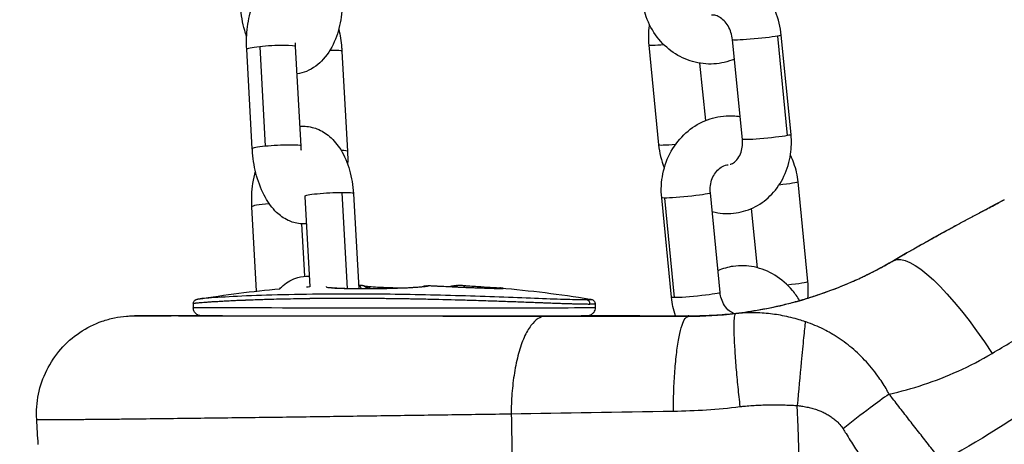
# Model space of a CAD drawing. Units: millimetres. Extents: x 64191 to 87764, y 34872 to 53624.
# Drawn here: x 72858 to 72979, y 35753 to 35805 of the extents above; entities that cross this region are included whole.
import ezdxf

# ---------------------------------------------------------------- set-up
doc = ezdxf.new("R2010")
doc.units = ezdxf.units.MM
doc.styles.get("Standard").update_dxf_attribs({"font": 'arial.ttf'})
doc.dimstyles.new('OLCU', dxfattribs={"dimtxt": 300, "dimasz": 150, "dimexe": 0.18, "dimexo": 0.0625, "dimgap": 50, "dimtad": 1, "dimdec": 0, "dimlfac": 0.1, "dimrnd": 5, "dimzin": 0, "dimdsep": 46, "dimtxsty": 'Standard', "dimcen": 0.09, "dimse1": 1, "dimse2": 1, "dimadec": 0, "dimazin": 0, "dimtfac": 1, "dimtdec": 0, "dimtofl": 0, "dimtmove": 0, "dimatfit": 3, "dimfxl": 1, "dimtolj": 1, "dimtzin": 0, "dimarcsym": 0})

# ---------------------------------------------------------------- blocks, each defined once
blk = doc.blocks.new('*D30')
at = {"color": 0, "lineweight": -2, "transparency": 16777216}
blk.add_line((65109.71, 39263.43), (74030.93, 39263.43), dxfattribs=at)
at = {"color": 0, "transparency": 16777216}
for points in [[(65109.71, 39288.43), (65109.71, 39238.43), (64959.71, 39263.43)], [(74030.93, 39288.43), (74030.93, 39238.43), (74180.93, 39263.43)]]:
    blk.add_solid(points, dxfattribs=at)
at = {"layer": 'Defpoints', "color": 0, "transparency": 16777216}
for p in [(74180.93, 39263.43), (74180.93, 37095.46), (64959.71, 35361.13)]:
    blk.add_point(p, dxfattribs=at)
at = {"color": 0, "transparency": 16777216, "insert": (69570.32, 39466.6), "char_height": 300, "attachment_point": 5}
blk.add_mtext('\\A1;920', dxfattribs=at)

msp = doc.modelspace()

# ---------------------------------------------------------------- linework, layer by layer
at = {"extrusion": (0, 1, -2.22045e-16)}
for p, q in [((72951.14, 35803.31), (72952.34, 35791.09)), ((72952.8, 35791.22), (72951.6, 35803.44)), ((72935.35, 35802.2), (72936.55, 35789.97)), ((72946.83, 35790.63), (72945.62, 35802.86)), ((72886.68, 35789.46), (72886, 35801.69)), ((72887.59, 35802.01), (72888.27, 35789.78)), ((72892.67, 35789.79), (72891.99, 35802.03)), ((72897.69, 35801.42), (72898.37, 35789.18)), ((72941.59, 35799.99), (72942.29, 35792.94)), ((72953.63, 35785.41), (72954.84, 35773.19)), ((72898.35, 35772.34), (72897.7, 35784.08)), ((72944.1, 35771.83), (72942.9, 35784.05)), ((72893.11, 35783.61), (72893.73, 35772.54)), ((72899.1, 35783.94), (72899.75, 35772.32)), ((72938.13, 35771.24), (72936.93, 35783.46)), ((72937.27, 35783.42), (72938.47, 35771.2)), ((72887.21, 35772.01), (72886.64, 35782.36)), ((72947.93, 35782.14), (72948.64, 35774.88)), ((72893.12, 35773.82), (72892.76, 35780.25)), ((72965.38, 35775.73), (72965.38, 35775.75)), ((72898.35, 35772.33), (72898.35, 35772.33)), ((72899.75, 35772.31), (72899.75, 35772.31)), ((72887.24, 35771.45), (72887.24, 35771.45)), ((72879.44, 35770.48), (72879.44, 35769.97)), ((72900.22, 35769.92), (72900.22, 35769.92)), ((72901.46, 35769.92), (72901.46, 35769.92)), ((72902.01, 35769.92), (72902.01, 35769.92)), ((72928.75, 35770.47), (72928.75, 35769.96)), ((72940.17, 35768.97), (72940.17, 35768.88)), ((72945.75, 35757.73), (72945.75, 35757.73)), ((72950.03, 35758.05), (72950.03, 35758.05)), ((72887.1, 35756.5), (72887.1, 35756.5))]:
    msp.add_line(p, q, dxfattribs=at)
at = {"extrusion": (0, -2.22045e-16, -1)}
for start, end in [(80.7538, 84.6346), (94.9704, 99.2098)]:
    msp.add_arc((-72904.1, 35622.96), 150, start, end, dxfattribs=at)
at = {"extrusion": (6.16298e-33, -2.22045e-16, -1)}
for centre, major_axis, ratio, start_param, end_param in [((72948.61, 35803.15), (-2.99, -0.29), 0.053438, -2.57489, 0), ((72949.81, 35790.93), (2.99, 0.29), 0.053438, 0, 0.566703), ((72895.37, 35789.01), (3, 0.17), 0.085775, -0.744933, 0), ((72941.11, 35771.53), (2.99, 0.29), 0.053438, 0, 2.661098)]:
    msp.add_ellipse(centre, major_axis=major_axis, ratio=ratio, start_param=start_param, end_param=end_param, dxfattribs=at)
at = {"extrusion": (0, -2.22045e-16, -1)}
for centre, major_axis, ratio, start_param, end_param in [((72948.61, 35803.15), (2.99, 0.29), 0.053438, 0, 0.566703), ((72938.33, 35802.49), (-2.99, -0.29), 0.053438, -1.184046, 0), ((72949.81, 35790.93), (-2.99, -0.29), 0.053438, -2.57489, 0), ((72939.91, 35783.76), (-2.99, -0.29), 0.053438, -0.480495, 0), ((72910.19, 35622.96), (0.09, 149.87), 0.275098, -0.051287, -0.044517), ((72904.1, 35769.96), (-24.66, 0.01), 0.001769, 3.141592, 6.283185), ((72986.12, 35773.66), (-40.23, -29.7), 0.217457, -1.719505, -1.039745)]:
    msp.add_ellipse(centre, major_axis=major_axis, ratio=ratio, start_param=start_param, end_param=end_param, dxfattribs=at)
for centre, major_axis, ratio, start_param, end_param in [((72888.99, 35801.86), (3, 0.17), 0.085775, 0, 2.052684), ((72888.99, 35801.86), (-3, -0.17), 0.085775, -1.088908, 0), ((72894.69, 35801.25), (3, 0.17), 0.085775, 0, 1.038274), ((72939.53, 35790.27), (-2.99, -0.29), 0.053438, 0, 1.264764), ((72889.68, 35789.63), (-3, -0.17), 0.085775, -1.088908, 0), ((72889.68, 35789.63), (3, 0.17), 0.085775, 0, 2.052684), ((72896.11, 35783.78), (-3, -0.17), 0.085775, -2.136106, 0), ((72896.11, 35783.78), (3, 0.17), 0.085775, 0, 1.005487), ((72889.63, 35782.53), (-3, -0.17), 0.085775, -1.281678, 0), ((72951.85, 35772.89), (2.99, 0.29), 0.053438, -1.414098, 0), ((72908.11, 35770.63), (-0.37, 1.97), 0.960152, -0.219522, -0.000685), ((72908.39, 35770.43), (-0.03, -2.25), 0.196805, -3.200757, -3.182917), ((72912.79, 35770.66), (-0.1, -2), 0.274663, -2.698514, -2.697821), ((72912.79, 35770.66), (0.1, 2), 0.274662, -0.000457, 0.439133)]:
    msp.add_ellipse(centre, major_axis=major_axis, ratio=ratio, start_param=start_param, end_param=end_param)
at = {"extrusion": (-6.16298e-33, -2.22045e-16, -1)}
msp.add_ellipse((72950.65, 35785.11), major_axis=(2.99, 0.29), ratio=0.053438, start_param=0, end_param=1.347484, dxfattribs=at)
at = {"extrusion": (3.08149e-33, -2.22045e-16, -1)}
msp.add_ellipse((72939.91, 35783.76), major_axis=(2.99, 0.29), ratio=0.053438, start_param=0, end_param=2.661098, dxfattribs=at)
at = {"extrusion": (3.69779e-32, -2.22045e-16, -1)}
msp.add_ellipse((72975.47, 35758.46), major_axis=(-10.09, 17.27), ratio=0.24064, start_param=0.001914, end_param=1.36534, dxfattribs=at)
at = {"extrusion": (1.2326e-32, -2.22045e-16, -1)}
for centre, major_axis, ratio, start_param, end_param in [((72900.08, 35770.67), (0.34, 1.97), 0.960363, 0, 0.437643), ((72909.35, 35770.63), (0.1, 2), 0.274662, -0.058505, -0.00085), ((72941.11, 35771.53), (-2.99, -0.29), 0.053438, -0.480495, 0)]:
    msp.add_ellipse(centre, major_axis=major_axis, ratio=ratio, start_param=start_param, end_param=end_param, dxfattribs=at)
at = {"extrusion": (1.54074e-33, -2.22045e-16, -1)}
msp.add_ellipse((72908.38, 35770.43), major_axis=(-0.11, 2.25), ratio=0.773553, start_param=0.080011, end_param=0.097846, dxfattribs=at)
at = {"extrusion": (1.92593e-34, -2.22045e-16, -1)}
msp.add_ellipse((72902.35, 35622.95), major_axis=(-1.13, 149.86), ratio=0.961414, start_param=0.050099, end_param=0.056869, dxfattribs=at)
at = {"extrusion": (-2.46519e-32, -2.22045e-16, -1)}
msp.add_ellipse((72900.1, 35770.68), major_axis=(1.69, 0.95), ratio=0.000003, start_param=0, end_param=0.000012, dxfattribs=at)
at = {"extrusion": (6.01853e-36, -2.22045e-16, -1)}
msp.add_ellipse((72947.93, 35769.03), major_axis=(77.12, -0.01), ratio=0.001894, start_param=1.671633, end_param=1.905219, dxfattribs=at)
at = {"extrusion": (1.15556e-33, -2.22045e-16, -1)}
msp.add_ellipse((72947.24, 35757.07), major_axis=(87.47, 1.36), ratio=0.003862, start_param=-1.905991, end_param=-1.672415, dxfattribs=at)
at = {"extrusion": (1.73334e-33, -2.22045e-16, -1)}
msp.add_ellipse((64247.88, 35535.95), major_axis=(-62.05, -9489.37), ratio=0.913915, start_param=-1.600062, end_param=-1.598765, dxfattribs=at)
for points, knots in [([(72951.6, 35803.44), (72951.5, 35804.43), (72951.26, 35805.41), (72950.5, 35807.24), (72949.99, 35808.1), (72948.74, 35809.59), (72948.01, 35810.24), (72946.41, 35811.21), (72945.56, 35811.55), (72943.82, 35811.91), (72942.94, 35811.94), (72941.45, 35811.72), (72940.81, 35811.54), (72940.22, 35811.28)], [3.141593, 3.141593, 3.141593, 3.141593, 3.487419, 3.487419, 3.831781, 3.831781, 4.166712, 4.166712, 4.483429, 4.483429, 4.780725, 4.780725, 5.005461, 5.005461, 5.005461, 5.005461]), ([(72886, 35801.69), (72885.95, 35802.62), (72885.97, 35803.55), (72886.21, 35805.38), (72886.43, 35806.27), (72887.13, 35807.98), (72887.62, 35808.81), (72888.91, 35809.92), (72889.51, 35810.28), (72890.66, 35810.6), (72891.14, 35810.65), (72891.6, 35810.63)], [3.141593, 3.141593, 3.141593, 3.141593, 3.515367, 3.515367, 3.905117, 3.905117, 4.301045, 4.301045, 4.536875, 4.536875, 4.688432, 4.688432, 4.688432, 4.688432]), ([(72897.73, 35808.51), (72897.78, 35807.56), (72897.74, 35806.59), (72897.46, 35804.7), (72897.23, 35803.78), (72896.52, 35802.03), (72896.05, 35801.2), (72894.85, 35799.86), (72894.16, 35799.32), (72892.96, 35798.83), (72892.57, 35798.73), (72892.18, 35798.67)], [0, 0, 0, 0, 0.374175, 0.374175, 0.751622, 0.751622, 1.138221, 1.138221, 1.460747, 1.460747, 1.596986, 1.596986, 1.596986, 1.596986]), ([(72885.99, 35803.27), (72885.9, 35803.51), (72885.82, 35803.76), (72885.48, 35804.93), (72885.33, 35805.9), (72885.27, 35806.9), (72885.27, 35806.92), (72885.26, 35806.93)], [2.6470572, 2.6470572, 2.6470572, 2.6470572, 2.7513936, 2.7513936, 3.1356824, 3.1356824, 3.1415927, 3.1415927, 3.1415927, 3.1415927]), ([(72945.86, 35800.48), (72945.05, 35800.15), (72944.19, 35799.95), (72942.44, 35799.84), (72941.56, 35799.94), (72939.88, 35800.42), (72939.07, 35800.8), (72937.6, 35801.82), (72936.93, 35802.46), (72935.81, 35803.94), (72935.35, 35804.78), (72934.76, 35806.43), (72934.59, 35807.21), (72934.51, 35808.01)], [7.615225, 7.615225, 7.615225, 7.615225, 7.914054, 7.914054, 8.21196, 8.21196, 8.51301, 8.51301, 8.825173, 8.825173, 9.150702, 9.150702, 9.424778, 9.424778, 9.424778, 9.424778]), ([(72945.62, 35802.86), (72945.59, 35803.16), (72945.53, 35803.46), (72945.34, 35804.04), (72945.22, 35804.31), (72944.93, 35804.8), (72944.76, 35805.01), (72944.4, 35805.38), (72944.21, 35805.53), (72943.82, 35805.76), (72943.62, 35805.83), (72943.3, 35805.89), (72943.17, 35805.9), (72943.04, 35805.89)], [3.141593, 3.141593, 3.141593, 3.141593, 3.398272, 3.398272, 3.655174, 3.655174, 3.915209, 3.915209, 4.186712, 4.186712, 4.494338, 4.494338, 4.727266, 4.727266, 4.727266, 4.727266]), ([(72935.42, 35804.75), (72935.41, 35804.7), (72935.4, 35804.65), (72935.28, 35803.81), (72935.27, 35803), (72935.35, 35802.2)], [5.9856614, 5.9856614, 5.9856614, 5.9856614, 6.0030188, 6.0030188, 6.2831853, 6.2831853, 6.2831853, 6.2831853]), ([(72897.29, 35804.16), (72897.47, 35803.43), (72897.58, 35802.67), (72897.66, 35801.75), (72897.68, 35801.58), (72897.69, 35801.42)], [5.9115386, 5.9115386, 5.9115386, 5.9115386, 6.2162383, 6.2162383, 6.2831853, 6.2831853, 6.2831853, 6.2831853]), ([(72936.93, 35783.46), (72936.83, 35784.45), (72936.88, 35785.45), (72937.28, 35787.38), (72937.62, 35788.32), (72938.58, 35790.02), (72939.19, 35790.78), (72940.59, 35792.05), (72941.38, 35792.56), (72943.06, 35793.26), (72943.94, 35793.47), (72945.41, 35793.56), (72945.98, 35793.53), (72946.55, 35793.43)], [3.141593, 3.141593, 3.141593, 3.141593, 3.480661, 3.480661, 3.818763, 3.818763, 4.149643, 4.149643, 4.467739, 4.467739, 4.772461, 4.772461, 4.968758, 4.968758, 4.968758, 4.968758]), ([(72892.53, 35792.24), (72892.67, 35792.25), (72892.8, 35792.25), (72893.52, 35792.24), (72894.1, 35792.12), (72895.2, 35791.69), (72895.71, 35791.37), (72896.71, 35790.52), (72897.16, 35789.96), (72898.01, 35788.6), (72898.36, 35787.75), (72898.88, 35785.94), (72899.04, 35784.97), (72899.1, 35783.97), (72899.1, 35783.96), (72899.1, 35783.94)], [4.777742, 4.777742, 4.777742, 4.777742, 4.822757, 4.822757, 5.020326, 5.020326, 5.239621, 5.239621, 5.523779, 5.523779, 5.892986, 5.892986, 6.277275, 6.277275, 6.283185, 6.283185, 6.283185, 6.283185]), ([(72943.12, 35781.76), (72943.24, 35781.73), (72943.36, 35781.7), (72944.33, 35781.51), (72945.2, 35781.48), (72946.88, 35781.72), (72947.69, 35781.99), (72949.18, 35782.77), (72949.86, 35783.3), (72951.05, 35784.56), (72951.56, 35785.3), (72952.34, 35786.96), (72952.61, 35787.88), (72952.86, 35789.61), (72952.88, 35790.42), (72952.8, 35791.22)], [7.581957, 7.581957, 7.581957, 7.581957, 7.625021, 7.625021, 7.922318, 7.922318, 8.210588, 8.210588, 8.504528, 8.504528, 8.815181, 8.815181, 9.144611, 9.144611, 9.424778, 9.424778, 9.424778, 9.424778]), ([(72945.34, 35787.57), (72945.36, 35787.58), (72945.38, 35787.58), (72945.55, 35787.64), (72945.7, 35787.71), (72946.05, 35787.98), (72946.25, 35788.2), (72946.54, 35788.71), (72946.65, 35788.97), (72946.8, 35789.53), (72946.84, 35789.82), (72946.85, 35790.29), (72946.84, 35790.46), (72946.83, 35790.63)], [8.020105, 8.020105, 8.020105, 8.020105, 8.063577, 8.063577, 8.353794, 8.353794, 8.735787, 8.735787, 9.018024, 9.018024, 9.280686, 9.280686, 9.424778, 9.424778, 9.424778, 9.424778]), ([(72893.3, 35780.25), (72893.05, 35780.24), (72892.79, 35780.24), (72892.01, 35780.33), (72891.51, 35780.48), (72890.52, 35780.95), (72890.06, 35781.3), (72889.1, 35782.21), (72888.66, 35782.82), (72887.83, 35784.31), (72887.48, 35785.21), (72886.97, 35787.06), (72886.8, 35788.01), (72886.7, 35789.13), (72886.69, 35789.29), (72886.68, 35789.46)], [1.489006, 1.489006, 1.489006, 1.489006, 1.570213, 1.570213, 1.747162, 1.747162, 1.96713, 1.96713, 2.287867, 2.287867, 2.69213, 2.69213, 3.074646, 3.074646, 3.141593, 3.141593, 3.141593, 3.141593]), ([(72952.72, 35788.66), (72952.87, 35788.36), (72953, 35788.06), (72953.38, 35786.99), (72953.56, 35786.2), (72953.63, 35785.41)], [5.8948506, 5.8948506, 5.8948506, 5.8948506, 6.0091089, 6.0091089, 6.2831853, 6.2831853, 6.2831853, 6.2831853]), ([(72886.64, 35782.36), (72886.58, 35783.32), (72886.62, 35784.29), (72886.84, 35785.73), (72886.94, 35786.23), (72887.07, 35786.72)], [3.1415927, 3.1415927, 3.1415927, 3.1415927, 3.515768, 3.515768, 3.7166357, 3.7166357, 3.7166357, 3.7166357]), ([(72942.9, 35784.05), (72942.87, 35784.35), (72942.87, 35784.66), (72942.96, 35785.26), (72943.03, 35785.55), (72943.24, 35786.09), (72943.38, 35786.33), (72943.7, 35786.77), (72943.89, 35786.96), (72944.3, 35787.27), (72944.52, 35787.38), (72944.86, 35787.49), (72944.97, 35787.51), (72945.09, 35787.52)], [3.141593, 3.141593, 3.141593, 3.141593, 3.40669, 3.40669, 3.672075, 3.672075, 3.942964, 3.942964, 4.229631, 4.229631, 4.556497, 4.556497, 4.726937, 4.726937, 4.726937, 4.726937]), ([(72965.38, 35775.75), (72965.72, 35775.95), (72966.77, 35776.56), (72968.51, 35777.55), (72970.25, 35778.53), (72971.47, 35779.2), (72972.16, 35779.58), (72972.61, 35779.83), (72973.01, 35780.05), (72973.35, 35780.23), (72973.69, 35780.41), (72974.03, 35780.6), (72974.37, 35780.78), (72974.71, 35780.96), (72975.05, 35781.14), (72975.39, 35781.32), (72975.73, 35781.5), (72976.06, 35781.68), (72976.4, 35781.86), (72976.89, 35782.12), (72977.53, 35782.45), (72978.28, 35782.84), (72978.76, 35783.09), (72978.98, 35783.2)], [11.214917, 11.214917, 11.214917, 11.214917, 11.330596, 11.567057, 11.797821, 11.911436, 11.967862, 12.024053, 12.061252, 12.09838, 12.135422, 12.172381, 12.209262, 12.246069, 12.282807, 12.319479, 12.35609, 12.392633, 12.429134, 12.465584, 12.550813, 12.636184, 12.70567, 12.70567, 12.70567, 12.70567]), ([(72940.17, 35768.97), (72940.21, 35768.97), (72940.93, 35768.97), (72942.45, 35769), (72944.98, 35769.16), (72947.84, 35769.51), (72950.48, 35769.99), (72952.72, 35770.53), (72954.45, 35771.01), (72956.22, 35771.57), (72958.02, 35772.22), (72959.8, 35772.93), (72961.15, 35773.54), (72962.25, 35774.07), (72963.29, 35774.59), (72964.39, 35775.18), (72965.14, 35775.61), (72965.38, 35775.75)], [6.042713, 6.042713, 6.042713, 6.042713, 6.075709, 6.688569, 7.319451, 7.968185, 8.632433, 8.960754, 9.289222, 9.616774, 9.942232, 10.261574, 10.555613, 10.647044, 10.832938, 11.089833, 11.214917, 11.214917, 11.214917, 11.214917]), ([(72965.38, 35775.73), (72962.66, 35774.14), (72956.07, 35771.1), (72949.51, 35769.64), (72945.97, 35769.22)], [0, 0, 0, 0, 1.366035, 3.187415, 3.187415, 3.187415, 3.187415]), ([(72953.85, 35770.85), (72953.59, 35771.28), (72953.3, 35771.7), (72952.36, 35772.82), (72951.63, 35773.47), (72950.03, 35774.44), (72949.17, 35774.78), (72947.44, 35775.14), (72946.56, 35775.17), (72945.06, 35774.95), (72944.43, 35774.77), (72943.84, 35774.51)], [3.654864, 3.654864, 3.654864, 3.654864, 3.831781, 3.831781, 4.166712, 4.166712, 4.483429, 4.483429, 4.780725, 4.780725, 5.005461, 5.005461, 5.005461, 5.005461]), ([(72890.06, 35772.29), (72890.19, 35772.43), (72890.33, 35772.57), (72890.96, 35773.12), (72891.57, 35773.48), (72892.71, 35773.79), (72893.19, 35773.84), (72893.66, 35773.82)], [4.226776, 4.226776, 4.226776, 4.226776, 4.3010452, 4.3010452, 4.5368752, 4.5368752, 4.6884317, 4.6884317, 4.6884317, 4.6884317]), ([(72895.74, 35772.56), (72895.73, 35772.55), (72895.73, 35772.54), (72895.76, 35772.52), (72895.78, 35772.51), (72895.9, 35772.47), (72896.02, 35772.46), (72896.31, 35772.42), (72896.48, 35772.41), (72896.86, 35772.38), (72897.08, 35772.37), (72897.58, 35772.35), (72897.86, 35772.34), (72898.44, 35772.33), (72898.72, 35772.32), (72899.34, 35772.31), (72899.68, 35772.31), (72900.37, 35772.31), (72900.72, 35772.31), (72901.29, 35772.31), (72901.51, 35772.31), (72902.12, 35772.32), (72902.52, 35772.32), (72903.3, 35772.34), (72903.68, 35772.35), (72904.21, 35772.37), (72904.36, 35772.37), (72904.85, 35772.39), (72905.18, 35772.4), (72905.8, 35772.43), (72906.1, 35772.44), (72906.52, 35772.47), (72906.67, 35772.48), (72907.07, 35772.51), (72907.3, 35772.52), (72907.71, 35772.56), (72907.88, 35772.58), (72908.07, 35772.61), (72908.12, 35772.62), (72908.17, 35772.63)], [0.147282, 0.147282, 0.147282, 0.147282, 0.207334, 0.207334, 0.280657, 0.280657, 0.406454, 0.406454, 0.516127, 0.516127, 0.624845, 0.624845, 0.741311, 0.741311, 0.84197, 0.84197, 0.951931, 0.951931, 1.057046, 1.057046, 1.122627, 1.122627, 1.238642, 1.238642, 1.35509, 1.35509, 1.403284, 1.403284, 1.512755, 1.512755, 1.622224, 1.622224, 1.683941, 1.683941, 1.800822, 1.800822, 1.916999, 1.916999, 1.964597, 1.964597, 1.964597, 1.964597]), ([(72896.39, 35772.45), (72896.39, 35772.45), (72896.39, 35772.45), (72896.4, 35772.45), (72896.42, 35772.44), (72896.53, 35772.43), (72896.63, 35772.42), (72896.94, 35772.4), (72897.18, 35772.38), (72897.82, 35772.35), (72898.26, 35772.34), (72899.26, 35772.32), (72899.85, 35772.32), (72901.04, 35772.32), (72901.67, 35772.32), (72902.94, 35772.34), (72903.59, 35772.36), (72904.8, 35772.39), (72905.37, 35772.42), (72906.36, 35772.47), (72906.79, 35772.5), (72907.28, 35772.54), (72907.42, 35772.55), (72907.64, 35772.58), (72907.72, 35772.59), (72907.75, 35772.6)], [3.312901, 3.312901, 3.312901, 3.312901, 3.379784, 3.379784, 3.909139, 3.909139, 4.771928, 4.771928, 6.106999, 6.106999, 7.851377, 7.851377, 9.724399, 9.724399, 11.581172, 11.581172, 13.522882, 13.522882, 15.455381, 15.455381, 17.351614, 17.351614, 18.272051, 18.272051, 19.2364, 19.2364, 19.2364, 19.2364]), ([(72900.42, 35772.64), (72900.39, 35772.65), (72900.37, 35772.65), (72900.32, 35772.66), (72900.29, 35772.66), (72900.24, 35772.67), (72900.22, 35772.67), (72900.17, 35772.68), (72900.14, 35772.69), (72900.1, 35772.69), (72900.08, 35772.69), (72900.06, 35772.7)], [6.234135416, 6.234135416, 6.234135416, 6.234135416, 6.235726619, 6.235726619, 6.237317822, 6.237317822, 6.238909024, 6.238909024, 6.240500227, 6.240500227, 6.241696334, 6.241696334, 6.241696334, 6.241696334]), ([(72900.44, 35772.64), (72900.47, 35772.63), (72900.53, 35772.62), (72900.71, 35772.6), (72900.87, 35772.59), (72901.33, 35772.55), (72901.68, 35772.53), (72902.51, 35772.48), (72903.02, 35772.46), (72904.02, 35772.43), (72904.51, 35772.41), (72905.01, 35772.4)], [0.186155, 0.186155, 0.186155, 0.186155, 0.809242, 0.809242, 1.885314, 1.885314, 3.460436, 3.460436, 5.256775, 5.256775, 6.777541, 6.777541, 6.777541, 6.777541]), ([(72907.75, 35772.6), (72907.77, 35772.6), (72907.8, 35772.61), (72907.85, 35772.62), (72907.87, 35772.62), (72907.92, 35772.63), (72907.95, 35772.63), (72908, 35772.64), (72908.03, 35772.65), (72908.08, 35772.66), (72908.1, 35772.66), (72908.13, 35772.66)], [6.234135416, 6.234135416, 6.234135416, 6.234135416, 6.23574644, 6.23574644, 6.237357463, 6.237357463, 6.238968487, 6.238968487, 6.24057951, 6.24057951, 6.242190533, 6.242190533, 6.242190533, 6.242190533]), ([(72908.42, 35772.68), (72908.49, 35772.68), (72908.56, 35772.67), (72908.7, 35772.67), (72908.76, 35772.66), (72908.9, 35772.66), (72908.97, 35772.66), (72909.11, 35772.65), (72909.18, 35772.64), (72909.31, 35772.64), (72909.38, 35772.63), (72909.45, 35772.63)], [1.61269659, 1.61269659, 1.61269659, 1.61269659, 1.614126515, 1.614126515, 1.615556441, 1.615556441, 1.616986366, 1.616986366, 1.618416292, 1.618416292, 1.619846218, 1.619846218, 1.619846218, 1.619846218]), ([(72909.42, 35772.63), (72909.75, 35772.61), (72910.08, 35772.6), (72910.78, 35772.56), (72911.14, 35772.54), (72911.75, 35772.52), (72911.99, 35772.5), (72912.67, 35772.47), (72913.09, 35772.46), (72913.85, 35772.43), (72914.18, 35772.41), (72914.83, 35772.39), (72915.13, 35772.38), (72915.72, 35772.36), (72916, 35772.35), (72916.42, 35772.34), (72916.57, 35772.33), (72916.9, 35772.33), (72917.05, 35772.33), (72917.28, 35772.33), (72917.36, 35772.33), (72917.45, 35772.33), (72917.48, 35772.34), (72917.51, 35772.34), (72917.49, 35772.35), (72917.38, 35772.37), (72917.28, 35772.38), (72917.12, 35772.4), (72917.08, 35772.4), (72917.05, 35772.4)], [0, 0, 0, 0, 0.101233, 0.101233, 0.207406, 0.207406, 0.280657, 0.280657, 0.410365, 0.410365, 0.522698, 0.522698, 0.634433, 0.634433, 0.756779, 0.756779, 0.84197, 0.84197, 0.952857, 0.952857, 1.058708, 1.058708, 1.122627, 1.122627, 1.242638, 1.242638, 1.365335, 1.365335, 1.393169, 1.393169, 1.393169, 1.393169]), ([(72909.45, 35772.63), (72910.1, 35772.6), (72910.79, 35772.56), (72912.13, 35772.5), (72912.8, 35772.47), (72914.01, 35772.42), (72914.57, 35772.4), (72915.58, 35772.37), (72916.05, 35772.35), (72916.74, 35772.34), (72917, 35772.33), (72917.12, 35772.34), (72917.14, 35772.34), (72917.14, 35772.34)], [0, 0, 0, 0, 2.032181, 2.032181, 4.034726, 4.034726, 5.937962, 5.937962, 7.961325, 7.961325, 9.902377, 9.902377, 10.356618, 10.356618, 10.356618, 10.356618]), ([(72910.92, 35772.56), (72911.1, 35772.62), (72911.28, 35772.67), (72911.51, 35772.69), (72911.55, 35772.7), (72911.62, 35772.7), (72911.64, 35772.7), (72911.68, 35772.7), (72911.69, 35772.7), (72911.71, 35772.7), (72911.71, 35772.7), (72911.72, 35772.71), (72911.72, 35772.71), (72911.72, 35772.71), (72911.72, 35772.71), (72911.73, 35772.71), (72911.73, 35772.71), (72911.73, 35772.71)], [2.4224391, 2.4224391, 2.4224391, 2.4224391, 3.0036059, 3.0036059, 3.1536385, 3.1536385, 3.2295539, 3.2295539, 3.2684768, 3.2684768, 3.2895256, 3.2895256, 3.3021113, 3.3021113, 3.3096384, 3.3096384, 3.3116259, 3.3116259, 3.3116259, 3.3116259]), ([(72912.89, 35772.66), (72912.82, 35772.66), (72912.76, 35772.66), (72912.62, 35772.67), (72912.56, 35772.67), (72912.42, 35772.68), (72912.36, 35772.68), (72912.22, 35772.69), (72912.15, 35772.69), (72912.02, 35772.7), (72911.95, 35772.7), (72911.89, 35772.71)], [4.66333909, 4.66333909, 4.66333909, 4.66333909, 4.664730696, 4.664730696, 4.666122302, 4.666122302, 4.667513908, 4.667513908, 4.668905514, 4.668905514, 4.67029712, 4.67029712, 4.67029712, 4.67029712]), ([(72912.89, 35772.66), (72913.54, 35772.62), (72914.16, 35772.59), (72915.28, 35772.52), (72915.78, 35772.49), (72916.54, 35772.44), (72916.82, 35772.42), (72917.05, 35772.4)], [0, 0, 0, 0, 2.021, 2.021, 4.048688, 4.048688, 5.738191, 5.738191, 5.738191, 5.738191]), ([(72954.96, 35771.18), (72955.26, 35771.27), (72955.56, 35771.36), (72956.4, 35771.64), (72956.94, 35771.83), (72957.48, 35772.03)], [21.93672, 21.93672, 21.93672, 21.93672, 23.013367, 23.013367, 24.908347, 24.908347, 24.908347, 24.908347]), ([(72879.44, 35770.48), (72879.44, 35770.49), (72879.45, 35770.49), (72879.46, 35770.49), (72879.46, 35770.49), (72879.46, 35770.49), (72879.46, 35770.49), (72879.48, 35770.5), (72879.51, 35770.51), (72879.54, 35770.51), (72879.54, 35770.51), (72879.55, 35770.51), (72879.55, 35770.51), (72879.59, 35770.52), (72879.63, 35770.53), (72879.69, 35770.53), (72879.69, 35770.53), (72879.7, 35770.54), (72879.71, 35770.54), (72879.75, 35770.54), (72879.79, 35770.55), (72879.84, 35770.55), (72879.91, 35770.56), (72879.99, 35770.57), (72880.07, 35770.58), (72880.16, 35770.58), (72880.26, 35770.59), (72880.36, 35770.6), (72880.47, 35770.61), (72880.59, 35770.62), (72880.72, 35770.63), (72880.86, 35770.64), (72881, 35770.65), (72881.15, 35770.66), (72881.3, 35770.68), (72881.46, 35770.69), (72881.63, 35770.7), (72881.81, 35770.71), (72882, 35770.72), (72882.19, 35770.73), (72882.37, 35770.74), (72882.55, 35770.75), (72882.74, 35770.77), (72882.95, 35770.78), (72883.16, 35770.79), (72883.39, 35770.8), (72883.42, 35770.8), (72883.46, 35770.81), (72883.5, 35770.81), (72883.73, 35770.82), (72883.97, 35770.83), (72884.22, 35770.84), (72884.47, 35770.86), (72884.73, 35770.87), (72885, 35770.88), (72885.28, 35770.89), (72885.56, 35770.9), (72885.85, 35770.91), (72885.88, 35770.92), (72885.9, 35770.92), (72885.93, 35770.92), (72886.21, 35770.93), (72886.49, 35770.94), (72886.79, 35770.95), (72887.12, 35770.96), (72887.46, 35770.97), (72887.8, 35770.98), (72887.93, 35770.99), (72888.06, 35770.99), (72888.19, 35771), (72888.56, 35771.01), (72888.93, 35771.02), (72889.32, 35771.03), (72889.75, 35771.04), (72890.18, 35771.05), (72890.62, 35771.06), (72891.11, 35771.07), (72891.6, 35771.08), (72892.1, 35771.09), (72892.14, 35771.09), (72892.18, 35771.09), (72892.23, 35771.09), (72892.5, 35771.1), (72892.78, 35771.1), (72893.05, 35771.11), (72893.19, 35771.11), (72893.33, 35771.11), (72893.47, 35771.11), (72893.54, 35771.11), (72893.61, 35771.11), (72893.68, 35771.11), (72893.72, 35771.11), (72893.76, 35771.11), (72893.8, 35771.12), (72893.83, 35771.12), (72893.85, 35771.12), (72893.88, 35771.12), (72893.88, 35771.12), (72893.89, 35771.12), (72893.89, 35771.12), (72894.14, 35771.12), (72894.39, 35771.12), (72894.64, 35771.12), (72894.89, 35771.13), (72895.14, 35771.13), (72895.4, 35771.13), (72895.66, 35771.13), (72895.91, 35771.13), (72896.17, 35771.14), (72898.03, 35771.15), (72899.9, 35771.14), (72901.86, 35771.13), (72902.14, 35771.12), (72902.42, 35771.12), (72902.69, 35771.12), (72902.97, 35771.12), (72903.25, 35771.11), (72903.53, 35771.11), (72903.55, 35771.11), (72903.58, 35771.11), (72903.61, 35771.11), (72904.24, 35771.1), (72904.87, 35771.09), (72905.5, 35771.08), (72905.7, 35771.08), (72905.89, 35771.08), (72906.08, 35771.07), (72906.49, 35771.07), (72906.9, 35771.06), (72907.32, 35771.05), (72907.62, 35771.04), (72907.92, 35771.04), (72908.22, 35771.03), (72908.33, 35771.03), (72908.44, 35771.03), (72908.56, 35771.02), (72909.91, 35770.99), (72911.25, 35770.96), (72912.58, 35770.92), (72912.9, 35770.91), (72913.22, 35770.9), (72913.54, 35770.89), (72913.95, 35770.88), (72914.36, 35770.87), (72914.76, 35770.85), (72915.14, 35770.84), (72915.52, 35770.83), (72915.9, 35770.82), (72916.61, 35770.79), (72917.32, 35770.77), (72918, 35770.74), (72918.1, 35770.74), (72918.2, 35770.74), (72918.3, 35770.73), (72918.63, 35770.72), (72918.96, 35770.71), (72919.29, 35770.7), (72919.61, 35770.68), (72919.94, 35770.67), (72920.25, 35770.66), (72920.57, 35770.65), (72920.89, 35770.64), (72921.2, 35770.63), (72921.47, 35770.62), (72921.74, 35770.61), (72922, 35770.6), (72922.19, 35770.59), (72922.38, 35770.58), (72922.56, 35770.58), (72922.82, 35770.57), (72923.08, 35770.56), (72923.33, 35770.55), (72923.58, 35770.54), (72923.82, 35770.53), (72924.05, 35770.52), (72924.1, 35770.52), (72924.14, 35770.52), (72924.19, 35770.52), (72924.41, 35770.51), (72924.63, 35770.5), (72924.85, 35770.5), (72924.86, 35770.5), (72924.87, 35770.5), (72924.89, 35770.5), (72925.1, 35770.49), (72925.31, 35770.48), (72925.51, 35770.48), (72925.67, 35770.47), (72925.83, 35770.47), (72925.98, 35770.46), (72926.14, 35770.46), (72926.3, 35770.45), (72926.45, 35770.45), (72926.6, 35770.44), (72926.75, 35770.44), (72926.88, 35770.44), (72927.02, 35770.44), (72927.15, 35770.43), (72927.27, 35770.43), (72927.39, 35770.43), (72927.51, 35770.43), (72927.62, 35770.43), (72927.72, 35770.43), (72927.82, 35770.42), (72927.91, 35770.42), (72927.99, 35770.42), (72928.07, 35770.42), (72928.13, 35770.42)], [-6.374611, -6.374611, -6.374611, -6.374611, -6.300549, -6.300549, -6.300549, -6.290726, -6.290726, -6.290726, -6.200489, -6.200489, -6.200489, -6.190512, -6.190512, -6.190512, -6.098849, -6.098849, -6.098849, -6.086655, -6.086655, -6.086655, -6.024462, -6.024462, -6.024462, -5.928559, -5.928559, -5.928559, -5.832655, -5.832655, -5.832655, -5.731384, -5.731384, -5.731384, -5.6257, -5.6257, -5.6257, -5.52193, -5.52193, -5.52193, -5.411433, -5.411433, -5.411433, -5.312092, -5.312092, -5.312092, -5.202739, -5.202739, -5.202739, -5.184582, -5.184582, -5.184582, -5.071802, -5.071802, -5.071802, -4.956594, -4.956594, -4.956594, -4.838056, -4.838056, -4.838056, -4.827435, -4.827435, -4.827435, -4.713587, -4.713587, -4.713587, -4.584242, -4.584242, -4.584242, -4.536509, -4.536509, -4.536509, -4.400043, -4.400043, -4.400043, -4.24805, -4.24805, -4.24805, -4.082848, -4.082848, -4.082848, -4.068242, -4.068242, -4.068242, -3.978338, -3.978338, -3.978338, -3.933386, -3.933386, -3.933386, -3.91091, -3.91091, -3.91091, -3.89788, -3.89788, -3.89788, -3.889432, -3.889432, -3.889432, -3.888434, -3.888434, -3.888434, -3.809145, -3.809145, -3.809145, -3.729816, -3.729816, -3.729816, -3.650208, -3.650208, -3.650208, -3.078037, -3.078037, -3.078037, -2.997183, -2.997183, -2.997183, -2.916329, -2.916329, -2.916329, -2.908114, -2.908114, -2.908114, -2.724715, -2.724715, -2.724715, -2.669193, -2.669193, -2.669193, -2.549733, -2.549733, -2.549733, -2.462745, -2.462745, -2.462745, -2.430273, -2.430273, -2.430273, -2.038993, -2.038993, -2.038993, -1.944218, -1.944218, -1.944218, -1.822705, -1.822705, -1.822705, -1.707268, -1.707268, -1.707268, -1.489388, -1.489388, -1.489388, -1.458164, -1.458164, -1.458164, -1.35142, -1.35142, -1.35142, -1.244258, -1.244258, -1.244258, -1.135531, -1.135531, -1.135531, -1.04155, -1.04155, -1.04155, -0.972109, -0.972109, -0.972109, -0.874253, -0.874253, -0.874253, -0.777802, -0.777802, -0.777802, -0.759398, -0.759398, -0.759398, -0.664514, -0.664514, -0.664514, -0.65885, -0.65885, -0.65885, -0.563683, -0.563683, -0.563683, -0.486055, -0.486055, -0.486055, -0.401705, -0.401705, -0.401705, -0.317966, -0.317966, -0.317966, -0.234919, -0.234919, -0.234919, -0.152157, -0.152157, -0.152157, -0.069635, -0.069635, -0.069635, 0, 0, 0, 0]), ([(72879.44, 35770.48), (72879.44, 35770.54), (72879.45, 35770.6), (72879.49, 35770.7), (72879.51, 35770.75), (72879.57, 35770.82), (72879.6, 35770.85), (72879.66, 35770.9), (72879.68, 35770.91), (72879.73, 35770.94), (72879.76, 35770.95), (72879.81, 35770.97), (72879.83, 35770.98), (72879.9, 35771), (72879.94, 35771), (72879.99, 35771.01)], [0, 0, 0, 0, 0.187905, 0.187905, 0.375883, 0.375883, 0.550078, 0.550078, 0.733979, 0.733979, 0.963688, 0.963688, 1.388451, 1.388451, 2.402874, 2.402874, 2.402874, 2.402874]), ([(72927.73, 35770.92), (72927.27, 35770.91), (72926.56, 35770.93), (72924.71, 35770.98), (72922.44, 35771.06), (72918.21, 35771.23), (72913.49, 35771.39), (72908.55, 35771.53), (72901.91, 35771.65), (72894.91, 35771.65), (72888.28, 35771.51), (72883.58, 35771.31), (72880.9, 35771.12), (72880.14, 35771.04), (72879.99, 35771.01)], [13.609494, 13.609494, 13.609494, 13.609494, 14.095582, 14.095582, 14.581637, 15.067691, 15.553746, 16.0398, 16.525855, 17.497964, 18.146037, 18.79411, 19.442182, 19.778406, 19.778406, 19.778406, 19.778406]), ([(72928.11, 35771.03), (72928.22, 35771.01), (72928.47, 35770.95), (72928.19, 35770.92), (72927.73, 35770.92)], [26.5197656, 26.5197656, 26.5197656, 26.5197656, 26.7330006, 27.2190219, 27.2190219, 27.2190219, 27.2190219]), ([(72928.13, 35770.42), (72928.13, 35770.54), (72928.09, 35770.66), (72928.02, 35770.75), (72927.95, 35770.84), (72927.84, 35770.9), (72927.73, 35770.92)], [-1, -1, -1, -1, -0.5, -0.5, -0.5, 0, 0, 0, 0]), ([(72928.11, 35771.03), (72928.19, 35771.01), (72928.26, 35771), (72928.37, 35770.97), (72928.4, 35770.96), (72928.5, 35770.91), (72928.56, 35770.88), (72928.63, 35770.8), (72928.66, 35770.77), (72928.7, 35770.69), (72928.73, 35770.64), (72928.75, 35770.54), (72928.75, 35770.51), (72928.75, 35770.47)], [0, 0, 0, 0, 1.403155, 1.403155, 2.105896, 2.105896, 2.490993, 2.490993, 2.645353, 2.645353, 2.859705, 2.859705, 2.98697, 2.98697, 2.98697, 2.98697]), ([(72945.74, 35769.27), (72945.57, 35769.34), (72945.39, 35769.45), (72945.01, 35769.75), (72944.81, 35769.98), (72944.48, 35770.49), (72944.35, 35770.76), (72944.18, 35771.3), (72944.13, 35771.56), (72944.1, 35771.83)], [8.328274, 8.328274, 8.328274, 8.328274, 8.585586, 8.585586, 8.908793, 8.908793, 9.191012, 9.191012, 9.424778, 9.424778, 9.424778, 9.424778]), ([(72928.76, 35769.96), (72928.76, 35769.86), (72928.74, 35769.76), (72928.68, 35769.57), (72928.64, 35769.47), (72928.52, 35769.3), (72928.44, 35769.22), (72928.31, 35769.12), (72928.27, 35769.09), (72928.18, 35769.05), (72928.13, 35769.03), (72928.05, 35769), (72928.01, 35768.99), (72927.96, 35768.98), (72927.95, 35768.97), (72927.91, 35768.97), (72927.89, 35768.97), (72927.87, 35768.96), (72927.85, 35768.96), (72927.83, 35768.96), (72927.82, 35768.96), (72927.79, 35768.96), (72927.78, 35768.95), (72927.73, 35768.95), (72927.69, 35768.95), (72927.47, 35768.95), (72927.19, 35768.95), (72926.36, 35768.94), (72925.8, 35768.94), (72924.49, 35768.94), (72923.73, 35768.93), (72922.01, 35768.93), (72921.04, 35768.93), (72918.93, 35768.93), (72917.78, 35768.92), (72915.33, 35768.92), (72914.01, 35768.92), (72911.25, 35768.92), (72909.8, 35768.92), (72906.81, 35768.92), (72905.27, 35768.92), (72902.16, 35768.92), (72900.58, 35768.92), (72897.47, 35768.92), (72895.93, 35768.92), (72892.96, 35768.93), (72891.53, 35768.93), (72888.87, 35768.93), (72887.63, 35768.93), (72885.43, 35768.94), (72884.45, 35768.94), (72882.81, 35768.95), (72882.13, 35768.95), (72881.12, 35768.96), (72880.78, 35768.96), (72880.52, 35768.96), (72880.48, 35768.96), (72880.43, 35768.96), (72880.41, 35768.97), (72880.37, 35768.97), (72880.36, 35768.97), (72880.33, 35768.97), (72880.32, 35768.97), (72880.3, 35768.98), (72880.28, 35768.98), (72880.25, 35768.99), (72880.22, 35768.99), (72880.17, 35769), (72880.14, 35769.01), (72880.07, 35769.04), (72880.03, 35769.05), (72879.92, 35769.11), (72879.86, 35769.15), (72879.72, 35769.26), (72879.66, 35769.34), (72879.54, 35769.51), (72879.5, 35769.61), (72879.45, 35769.79), (72879.44, 35769.88), (72879.44, 35769.97)], [0, 0, 0, 0, 0.295816, 0.295816, 0.601659, 0.601659, 0.929185, 0.929185, 1.083745, 1.083745, 1.233108, 1.233108, 1.352415, 1.352415, 1.418265, 1.418265, 1.506988, 1.506988, 1.600037, 1.600037, 1.757937, 1.757937, 2.140671, 2.140671, 3.287848, 3.287848, 6.749539, 6.749539, 10.30108, 10.30108, 13.795, 13.795, 17.460016, 17.460016, 21.297497, 21.297497, 25.389155, 25.389155, 29.762439, 29.762439, 34.354044, 34.354044, 39.150664, 39.150664, 44.053749, 44.053749, 48.96005, 48.96005, 53.766866, 53.766866, 58.346656, 58.346656, 62.677947, 62.677947, 66.699504, 66.699504, 67.883652, 67.883652, 68.454467, 68.454467, 68.616126, 68.616126, 68.699988, 68.699988, 68.771891, 68.771891, 68.866038, 68.866038, 68.956486, 68.956486, 69.095739, 69.095739, 69.32598, 69.32598, 69.62267, 69.62267, 69.939507, 69.939507, 70.194608, 70.194608, 70.194608, 70.194608]), ([(72928.13, 35770.42), (72928.21, 35770.43), (72928.28, 35770.43), (72928.35, 35770.43), (72928.41, 35770.43), (72928.47, 35770.43), (72928.52, 35770.43), (72928.57, 35770.44), (72928.61, 35770.44), (72928.64, 35770.44), (72928.68, 35770.45), (72928.7, 35770.45), (72928.72, 35770.45), (72928.74, 35770.46), (72928.75, 35770.46), (72928.75, 35770.47), (72928.75, 35770.47), (72928.75, 35770.47), (72928.75, 35770.47)], [-13.6094933, -13.6094933, -13.6094933, -13.6094933, -13.5269837, -13.5269837, -13.5269837, -13.4443476, -13.4443476, -13.4443476, -13.3612471, -13.3612471, -13.3612471, -13.2777931, -13.2777931, -13.2777931, -13.1935579, -13.1935579, -13.1935579, -13.1787848, -13.1787848, -13.1787848, -13.1787848]), ([(72860.22, 35756.25), (72860.16, 35757.29), (72860.24, 35758.34), (72860.65, 35760.37), (72860.99, 35761.36), (72861.91, 35763.21), (72862.49, 35764.09), (72863.85, 35765.64), (72864.64, 35766.34), (72866.35, 35767.49), (72867.29, 35767.97), (72868.75, 35768.47), (72869.25, 35768.61), (72870.25, 35768.82), (72870.76, 35768.89), (72871.38, 35768.94), (72871.5, 35768.95), (72871.65, 35768.96), (72871.71, 35768.96), (72871.81, 35768.96), (72871.85, 35768.96), (72871.94, 35768.97), (72871.98, 35768.97), (72872.08, 35768.97), (72872.13, 35768.97), (72872.33, 35768.97), (72872.49, 35768.97), (72873.16, 35768.98), (72873.8, 35768.98), (72875.23, 35768.99), (72876, 35768.99), (72877.83, 35768.99), (72878.93, 35768.99), (72880.12, 35769), (72880.16, 35769), (72880.2, 35769)], [0, 0, 0, 0, 3.109954, 3.109954, 6.208765, 6.208765, 9.30916, 9.30916, 12.409794, 12.409794, 15.510387, 15.510387, 17.050448, 17.050448, 18.579131, 18.579131, 18.952622, 18.952622, 19.147218, 19.147218, 19.398689, 19.398689, 19.698697, 19.698697, 20.307842, 20.307842, 22.133698, 22.133698, 26.263608, 26.263608, 30.005422, 30.005422, 34.665462, 34.665462, 34.828448, 34.828448, 34.828448, 34.828448]), ([(72922.62, 35768.89), (72920.12, 35768.89), (72915.13, 35768.9), (72907.74, 35768.91), (72900.45, 35768.91), (72893.33, 35768.92), (72887.63, 35768.93), (72883.25, 35768.93), (72880.64, 35768.94), (72878.67, 35768.94), (72877.27, 35768.95), (72875.95, 35768.95), (72874.87, 35768.95), (72874.02, 35768.95), (72873.38, 35768.96), (72872.85, 35768.96), (72872.46, 35768.96), (72872.22, 35768.97), (72872.18, 35768.97), (72872.27, 35768.97), (72872.47, 35768.97), (72872.91, 35768.98), (72873.78, 35768.98), (72875.03, 35768.98), (72876.69, 35768.99), (72878.43, 35768.99), (72879.63, 35769), (72880.2, 35769)], [22.442873, 22.442873, 22.442873, 22.442873, 23.243779, 24.044684, 24.84559, 25.646495, 26.447401, 26.847853, 27.248306, 27.448533, 27.648759, 27.848985, 28.049212, 28.182696, 28.31618, 28.449665, 28.583149, 28.716633, 28.850117, 28.939107, 29.028096, 29.206075, 29.384054, 29.651023, 29.917991, 30.18496, 30.416505, 30.416505, 30.416505, 30.416505]), ([(72928.08, 35769.01), (72928.3, 35769.01), (72929.19, 35769.01), (72930.99, 35769), (72933.7, 35768.99), (72936.76, 35768.98), (72939.02, 35768.97), (72940.17, 35768.97)], [3.563264, 3.563264, 3.563264, 3.563264, 3.750945, 4.322787, 4.893881, 5.478497, 6.042713, 6.042713, 6.042713, 6.042713]), ([(72928.08, 35769.01), (72928.44, 35769.01), (72928.83, 35769.01), (72930.08, 35769), (72931.03, 35769), (72933.18, 35768.99), (72934.38, 35768.99), (72937.1, 35768.98), (72938.63, 35768.97), (72940.26, 35768.97)], [11.561046, 11.561046, 11.561046, 11.561046, 14.734551, 14.734551, 21.052288, 21.052288, 27.598648, 27.598648, 34.682112, 34.682112, 34.682112, 34.682112]), ([(72945.97, 35769.22), (72945.92, 35769.21), (72945.84, 35769.04), (72945.77, 35768.23), (72945.78, 35766.84), (72945.86, 35765.25), (72945.98, 35763.43), (72946.11, 35761.84), (72946.31, 35759.81), (72946.44, 35758.6), (72946.53, 35757.82)], [0, 0, 0, 0, 0.142857, 0.285714, 0.428571, 0.571429, 0.642857, 0.785714, 0.857143, 1, 1, 1, 1]), ([(72954.54, 35768.25), (72954.3, 35768.33), (72953.72, 35768.51), (72952.8, 35768.77), (72951.78, 35768.99), (72950.78, 35769.16), (72949.76, 35769.28), (72948.72, 35769.34), (72947.65, 35769.35), (72946.73, 35769.3), (72946.17, 35769.24), (72945.97, 35769.22)], [19.2796982, 19.2796982, 19.2796982, 19.2796982, 19.333897, 19.4116747, 19.4868949, 19.5592277, 19.6330427, 19.7080581, 19.7837991, 19.8598539, 19.9013908, 19.9013908, 19.9013908, 19.9013908]), ([(72977.48, 35764.36), (72979.06, 35765.31), (72980.68, 35766.24), (72982.34, 35767.13), (72983.72, 35767.87), (72985.11, 35768.59), (72986.53, 35769.28)], [0, 0, 0, 0, 0.798055, 0.798055, 0.798055, 1.457607, 1.457607, 1.457607, 1.457607]), ([(72954.54, 35768.25), (72954.49, 35767.76), (72954.36, 35766.42), (72954.02, 35762.87), (72953.73, 35759.74), (72953.56, 35757.96)], [0, 0, 0, 0, 0.285714, 0.571429, 1, 1, 1, 1]), ([(72964.85, 35759.36), (72964.73, 35759.59), (72964.6, 35759.81), (72964.47, 35760.03), (72964.15, 35760.58), (72963.81, 35761.09), (72963.46, 35761.57), (72963.2, 35761.93), (72962.94, 35762.27), (72962.68, 35762.59), (72962.4, 35762.92), (72962.12, 35763.24), (72961.84, 35763.54), (72961.55, 35763.85), (72961.26, 35764.14), (72960.96, 35764.41), (72960.66, 35764.69), (72960.35, 35764.96), (72960.04, 35765.21), (72959.72, 35765.47), (72959.4, 35765.71), (72959.08, 35765.94), (72958.75, 35766.17), (72958.42, 35766.39), (72958.09, 35766.59), (72958.03, 35766.63), (72957.98, 35766.66), (72957.93, 35766.69), (72957.64, 35766.86), (72957.35, 35767.03), (72957.06, 35767.18), (72956.71, 35767.36), (72956.35, 35767.53), (72956, 35767.68), (72955.64, 35767.84), (72955.28, 35767.98), (72954.92, 35768.11), (72954.79, 35768.16), (72954.67, 35768.2), (72954.54, 35768.25)], [18.4872671, 18.4872671, 18.4872671, 18.4872671, 18.5207008, 18.5207008, 18.5207008, 18.6041745, 18.6041745, 18.6041745, 18.6659521, 18.6659521, 18.6659521, 18.7300835, 18.7300835, 18.7300835, 18.7964971, 18.7964971, 18.7964971, 18.8656506, 18.8656506, 18.8656506, 18.9375608, 18.9375608, 18.9375608, 19.012301, 19.012301, 19.012301, 19.0243433, 19.0243433, 19.0243433, 19.0896262, 19.0896262, 19.0896262, 19.1692518, 19.1692518, 19.1692518, 19.251041, 19.251041, 19.251041, 19.2796982, 19.2796982, 19.2796982, 19.2796982]), ([(72964.85, 35759.36), (72966.26, 35759.67), (72970.53, 35760.84), (72974.77, 35762.74), (72977.48, 35764.36)], [-2.0381, -2.0381, -2.0381, -2.0381, -1.366035, 0, 0, 0, 0]), ([(72964.85, 35759.36), (72964.12, 35758.85), (72962.26, 35757.51), (72960.27, 35755.95), (72959.2, 35755.08)], [-1, -1, -1, -1, -0.571429, 0, 0, 0, 0]), ([(72971.32, 35751.08), (72971.12, 35751.33), (72970.72, 35751.84), (72970.12, 35752.6), (72969.51, 35753.37), (72968.91, 35754.15), (72968.3, 35754.92), (72967.69, 35755.7), (72967.09, 35756.48), (72966.48, 35757.26), (72965.87, 35758.04), (72965.33, 35758.74), (72964.99, 35759.18), (72964.85, 35759.36)], [17.344584, 17.344584, 17.344584, 17.344584, 17.449403, 17.556691, 17.663975, 17.771257, 17.87853, 17.98579, 18.093034, 18.200254, 18.307451, 18.414608, 18.487267, 18.487267, 18.487267, 18.487267]), ([(72946.53, 35757.82), (72946.68, 35757.84), (72947.13, 35757.88), (72947.85, 35757.95), (72948.71, 35758), (72949.56, 35758.04), (72950.39, 35758.05), (72951.23, 35758.05), (72952.08, 35758.03), (72952.86, 35758), (72953.36, 35757.97), (72953.56, 35757.96)], [-19.9013908, -19.9013908, -19.9013908, -19.9013908, -19.8598539, -19.7837991, -19.7080581, -19.6330427, -19.5592277, -19.4868949, -19.4116747, -19.333897, -19.2796983, -19.2796983, -19.2796983, -19.2796983]), ([(72953.56, 35757.96), (72953.64, 35757.95), (72953.93, 35757.91), (72954.42, 35757.84), (72955.04, 35757.71), (72955.64, 35757.55), (72956.21, 35757.36), (72956.74, 35757.14), (72957.25, 35756.88), (72957.72, 35756.59), (72958.15, 35756.27), (72958.6, 35755.86), (72958.94, 35755.46), (72959.14, 35755.16), (72959.2, 35755.08)], [-19.2796982, -19.2796982, -19.2796982, -19.2796982, -19.251041, -19.1692518, -19.0896262, -19.012301, -18.9375608, -18.8656506, -18.7964971, -18.7300835, -18.6659521, -18.6041745, -18.5207008, -18.4872671, -18.4872671, -18.4872671, -18.4872671]), ([(72860.22, 35756.25), (72860.22, 35756.25), (72860.32, 35756.24), (72860.79, 35756.24), (72861.6, 35756.24), (72862.6, 35756.24), (72863.7, 35756.24), (72865.06, 35756.25), (72866.67, 35756.27), (72868.51, 35756.29), (72870.38, 35756.3), (72872.88, 35756.33), (72876.05, 35756.37), (72881.15, 35756.43), (72887.51, 35756.51), (72895.21, 35756.61), (72902.94, 35756.72), (72910.68, 35756.83), (72915.87, 35756.9), (72918.46, 35756.94)], [-28.816755, -28.816755, -28.816755, -28.816755, -28.716633, -28.583149, -28.449665, -28.31618, -28.182696, -28.049212, -27.848985, -27.648759, -27.448533, -27.248306, -26.847853, -26.447401, -25.646495, -24.84559, -24.044684, -23.243779, -22.442873, -22.442873, -22.442873, -22.442873]), ([(72959.2, 35755.08), (72959.31, 35754.89), (72959.61, 35754.42), (72960.08, 35753.68), (72960.6, 35752.85), (72961.12, 35752.02), (72961.64, 35751.19), (72962.16, 35750.36), (72962.68, 35749.53), (72963.2, 35748.7), (72963.71, 35747.88), (72964.22, 35747.05), (72964.56, 35746.51), (72964.73, 35746.24)], [-18.487267, -18.487267, -18.487267, -18.487267, -18.414608, -18.307451, -18.200254, -18.093034, -17.98579, -17.87853, -17.771257, -17.663975, -17.556691, -17.449403, -17.344584, -17.344584, -17.344584, -17.344584])]:
    msp.add_open_spline(points, degree=3, knots=knots)
for points in [[(72891.99, 35802.03), (72891.98, 35802.18), (72891.98, 35802.34), (72891.97, 35802.49)], [(72892.71, 35789.28), (72892.69, 35789.45), (72892.68, 35789.62), (72892.67, 35789.79)], [(72898.37, 35789.18), (72898.4, 35788.65), (72898.4, 35788.13), (72898.38, 35787.61)], [(72936.55, 35789.97), (72936.65, 35789), (72936.88, 35788.03), (72937.25, 35787.12)], [(72893.11, 35783.69), (72893.11, 35783.66), (72893.11, 35783.64), (72893.11, 35783.61)], [(72978.98, 35783.19), (72974.33, 35780.8), (72969.76, 35778.29), (72965.38, 35775.73)], [(72965.39, 35775.75), (72965.39, 35775.75), (72965.38, 35775.75), (72965.38, 35775.75)], [(72954.84, 35773.19), (72954.9, 35772.5), (72954.9, 35771.81), (72954.82, 35771.13)], [(72893.34, 35772.54), (72893.47, 35772.54), (72893.6, 35772.55), (72893.73, 35772.56)], [(72893.39, 35772.54), (72893.5, 35772.54), (72893.61, 35772.55), (72893.73, 35772.56)], [(72899.77, 35772.71), (72899.76, 35772.71), (72899.74, 35772.71), (72899.73, 35772.71)], [(72899.77, 35772.71), (72899.86, 35772.72), (72899.95, 35772.6), (72900.03, 35772.32)], [(72900.83, 35772.32), (72900.51, 35772.61), (72900.15, 35772.73), (72899.79, 35772.71)], [(72900.03, 35772.31), (72900.03, 35772.31), (72900.03, 35772.31), (72900.03, 35772.31)], [(72900.84, 35772.31), (72900.84, 35772.31), (72900.84, 35772.31), (72900.84, 35772.31)], [(72905.16, 35772.4), (72905.16, 35772.4), (72905.16, 35772.4), (72905.16, 35772.4)], [(72908.13, 35772.66), (72908.22, 35772.68), (72908.32, 35772.68), (72908.41, 35772.68)], [(72908.44, 35772.68), (72908.43, 35772.68), (72908.43, 35772.68), (72908.42, 35772.68)], [(72910.91, 35772.55), (72910.91, 35772.55), (72910.91, 35772.55), (72910.91, 35772.55)], [(72911.23, 35772.54), (72911.45, 35772.66), (72911.67, 35772.71), (72911.89, 35772.7)], [(72911.23, 35772.54), (72911.23, 35772.54), (72911.23, 35772.54), (72911.23, 35772.54)], [(72911.82, 35772.71), (72911.79, 35772.71), (72911.76, 35772.71), (72911.73, 35772.71)], [(72899.79, 35771.64), (72899.79, 35771.64), (72899.79, 35771.64), (72899.79, 35771.64)], [(72900.16, 35771.64), (72900.16, 35771.64), (72900.16, 35771.64), (72900.16, 35771.64)], [(72901.29, 35771.63), (72901.29, 35771.63), (72901.29, 35771.63), (72901.29, 35771.63)], [(72938.63, 35768.97), (72938.37, 35769.71), (72938.2, 35770.47), (72938.13, 35771.24)], [(72899.77, 35769.92), (72899.77, 35769.92), (72899.77, 35769.92), (72899.77, 35769.92)], [(72922.62, 35768.89), (72922.34, 35768.89), (72921.76, 35768.72), (72920.87, 35767.88), (72920.03, 35766.42), (72919.33, 35764.4), (72918.82, 35761.99), (72918.52, 35759.43), (72918.46, 35757.75), (72918.46, 35756.94)], [(72938.36, 35757.27), (72938.36, 35758.06), (72938.4, 35759.71), (72938.53, 35762.21), (72938.76, 35764.54), (72939.06, 35766.49), (72939.42, 35767.9), (72939.8, 35768.72), (72940.05, 35768.88), (72940.17, 35768.88)], [(72945.97, 35769.22), (72944.04, 35768.99), (72942.1, 35768.88), (72940.17, 35768.88)], [(72940.26, 35768.97), (72940.23, 35768.97), (72940.2, 35768.97), (72940.17, 35768.97)], [(72940.26, 35768.97), (72940.8, 35768.97), (72941.37, 35768.98), (72941.98, 35769)], [(72945.89, 35769.21), (72945.89, 35769.21), (72945.89, 35769.21), (72945.89, 35769.21)], [(72945.93, 35769.2), (72945.93, 35769.2), (72945.93, 35769.2), (72945.93, 35769.2)], [(72938.36, 35757.27), (72941.07, 35757.31), (72943.8, 35757.49), (72946.53, 35757.82)], [(72956.66, 35674.63), (72955.65, 35702.41), (72954.62, 35730.19), (72953.56, 35757.96)], [(72860.41, 35753.19), (72860.35, 35754.21), (72860.28, 35755.23), (72860.22, 35756.25)]]:
    msp.add_open_spline(points, degree=3)

# ---------------------------------------------------------------- dimensions: what is measured, and where the dimension line sits
dim = msp.add_linear_dim(base=(74180.93, 39263.43), p1=(64959.71, 35361.13), p2=(74180.93, 37095.46), dimstyle='OLCU')
dim.commit()
dim.dimension.update_dxf_attribs({"geometry": '*D30', "text_midpoint": (69570.32, 39466.6)})

doc.saveas('drawing.dxf')
